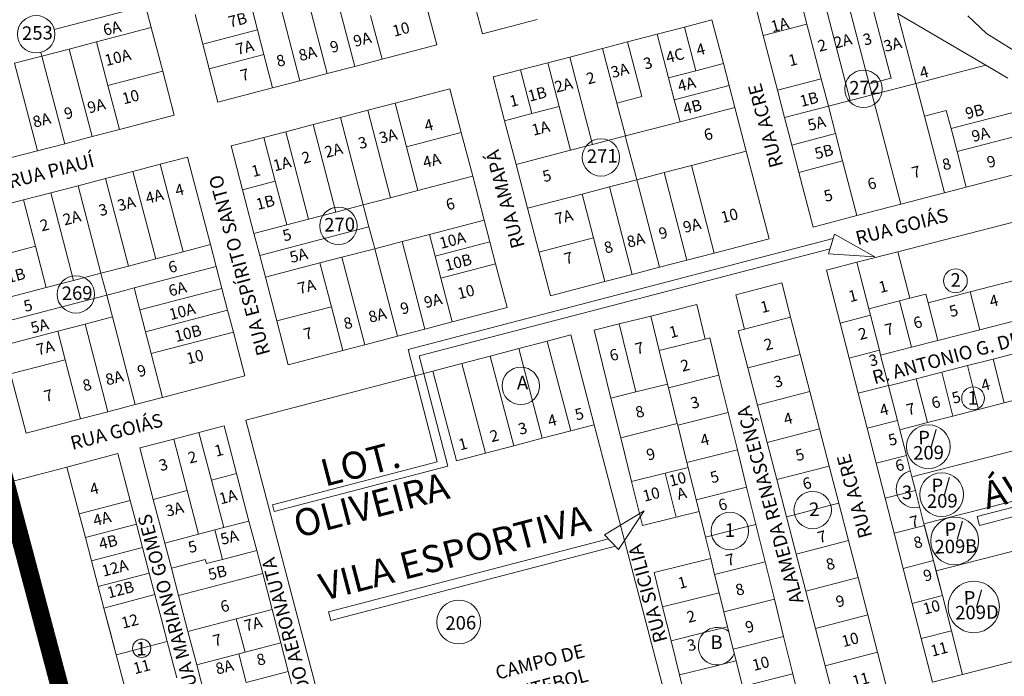
# Model space of a CAD drawing. Units: millimetres. Extents: x 741 to 33764, y 642 to 9255.
# Drawn here: x 23646 to 24081, y 3956 to 4246 of the extents above; entities that cross this region are included whole.
import ezdxf
from ezdxf.enums import TextEntityAlignment as Align
from ezdxf.lldxf.tags import DXFTag

# ---------------------------------------------------------------- set-up
doc = ezdxf.new("R2010")
doc.units = ezdxf.units.MM
doc.linetypes.add('CONTÍNUO', pattern=[0])
for name, color, linetype in [('00 - DEMARCAÇÃO DE QUADRAS', 3, 'Continuous'), ('00 - DIVISÃO DE LOTES', 251, 'Continuous'), ('00 - INDICADOR LOTEAMENTOS', 10, 'Continuous'), ('00 - INSTITUCIONAIS', 30, 'Continuous'), ('00 - NOMES LOTEAMENTOS', 2, 'Continuous'), ('00 - NÚMERO LOTES', 7, 'CONTÍNUO'), ('00 - PERÍMETROS BAIRROS E CIDADE', 30, 'Continuous'), ('00 - TEXTO RUAS', 7, 'Continuous')]:
    doc.layers.add(name, color=color, linetype=linetype)
doc.layers.add('00 - TEXTO QUADRAS', color=4, linetype='CONTÍNUO', lineweight=18)
doc.styles.get("Standard").update_dxf_attribs({"font": 'arial.ttf'})
tags = doc.linetypes.add('Tracejado', pattern=[25, 15, -10]).pattern_tags.tags
tags[6:7] = [DXFTag(74, 4), DXFTag(75, 0), DXFTag(340, '0'), DXFTag(46, 1.0), DXFTag(50, 0.0), DXFTag(44, 0.0), DXFTag(45, 0.0)]
tags[4:5] = [DXFTag(74, 4), DXFTag(75, 0), DXFTag(340, '0'), DXFTag(46, 1.0), DXFTag(50, 0.0), DXFTag(44, 0.0), DXFTag(45, 0.0)]

msp = doc.modelspace()

# ---------------------------------------------------------------- linework, layer by layer
at = {"layer": '00 - DEMARCAÇÃO DE QUADRAS', "lineweight": 5}
for p, q in [((23850.53, 4239.95), (23846.49, 4255.43)), ((23701.54, 4252.4), (23704.06, 4242.73)), ((23825.27, 4254.39), (23830.32, 4235.04)), ((23974.71, 4239.18), (23971.55, 4251.27)), ((23726.87, 4235.42), (23723.46, 4248.48)), ((23874.72, 4246.27), (23850.53, 4239.95)), ((23939.92, 4242.97), (23952.06, 4246.15)), ((23952.06, 4246.15), (23957.11, 4226.79)), ((24034.15, 4249.02), (24073.2, 4226.14)), ((24073.47, 4240.09), (24065.17, 4247.89)), ((23704.06, 4242.73), (23709.12, 4223.38)), ((23927.82, 4239.82), (23939.92, 4242.97)), ((23914.76, 4236.41), (23927.82, 4239.82)), ((23981.02, 4214.99), (23974.71, 4239.18)), ((24094.09, 4227.32), (24073.47, 4240.09)), ((23729.73, 4224.48), (23726.87, 4235.42)), ((23830.32, 4235.04), (23806.13, 4228.73)), ((23889.12, 4229.71), (23903.63, 4233.5)), ((23903.63, 4233.5), (23914.76, 4236.41)), ((23806.13, 4228.73), (23794.04, 4225.57)), ((23889.12, 4229.71), (23879.45, 4227.18)), ((23733.57, 4209.78), (23729.73, 4224.48)), ((23794.04, 4225.57), (23781.94, 4222.41)), ((23867.35, 4224.03), (23879.45, 4227.18)), ((23957.11, 4226.79), (23959.64, 4217.12)), ((24073.2, 4226.14), (24082.96, 4220.42)), ((23709.12, 4223.38), (23714.17, 4204.03)), ((23781.94, 4222.41), (23769.85, 4219.25)), ((23855.31, 4220.88), (23867.35, 4224.03)), ((23860.36, 4201.53), (23855.31, 4220.88)), ((23757.75, 4216.09), (23733.57, 4209.78)), ((23757.75, 4216.09), (23769.85, 4219.25)), ((23811.91, 4209.34), (23836.14, 4215.67)), ((23836.14, 4215.67), (23841.2, 4196.31)), ((23959.64, 4217.12), (23962.17, 4207.44)), ((23984.18, 4202.9), (23981.02, 4214.99)), ((23799.81, 4206.18), (23811.91, 4209.34)), ((23962.17, 4207.44), (23967.22, 4188.09)), ((23714.17, 4204.03), (23689.98, 4197.71)), ((23775.62, 4199.86), (23787.72, 4203.02)), ((23787.72, 4203.02), (23799.81, 4206.18)), ((23987.34, 4190.8), (23984.18, 4202.9)), ((23763.53, 4196.7), (23775.62, 4199.86)), ((23865.41, 4182.18), (23860.36, 4201.53)), ((23677.89, 4194.55), (23665.79, 4191.39)), ((23689.98, 4197.71), (23677.89, 4194.55)), ((23739.39, 4190.4), (23753.85, 4194.18)), ((23763.53, 4196.7), (23753.85, 4194.18)), ((23841.2, 4196.31), (23846.25, 4176.96)), ((23665.79, 4191.39), (23653.7, 4188.24)), ((23744.44, 4171.05), (23739.39, 4190.4)), ((23990.5, 4178.71), (23987.34, 4190.8)), ((23641.6, 4185.08), (23653.7, 4188.24)), ((23708.01, 4182.3), (23720.15, 4185.47)), ((23720.15, 4185.47), (23730.26, 4146.77)), ((23967.22, 4188.09), (23977.33, 4149.39)), ((23695.92, 4179.14), (23708.01, 4182.3)), ((23870.47, 4162.83), (23865.41, 4182.18)), ((23683.82, 4175.98), (23695.92, 4179.14)), ((23846.25, 4176.96), (23851.3, 4157.61)), ((23996.82, 4154.52), (23990.5, 4178.71)), ((24093.57, 4179.78), (24064.54, 4172.2)), ((23659.63, 4169.66), (23671.73, 4172.82)), ((23671.73, 4172.82), (23683.82, 4175.98)), ((24064.54, 4172.2), (24054.87, 4169.68)), ((23659.63, 4169.66), (23647.54, 4166.5)), ((23749.5, 4151.7), (23744.44, 4171.05)), ((24054.87, 4169.68), (24035.52, 4164.62)), ((23623.4, 4160.2), (23647.54, 4166.5)), ((24016.17, 4159.57), (24035.52, 4164.62)), ((23880.57, 4124.12), (23870.47, 4162.83)), ((24016.17, 4159.57), (23996.82, 4154.52)), ((24034.31, 4143.62), (24102.49, 4161.13)), ((23851.3, 4157.61), (23853.83, 4147.94)), ((23752.02, 4142.02), (23749.5, 4151.7)), ((23732.79, 4137.09), (23730.26, 4146.77)), ((23853.83, 4147.94), (23856.36, 4138.26)), ((23977.33, 4149.39), (23953.09, 4143.06)), ((23754.55, 4132.35), (23752.02, 4142.02)), ((23953.09, 4143.06), (23941, 4139.9)), ((24016.1, 4138.94), (24034.31, 4143.62)), ((23732.79, 4137.09), (23735.31, 4127.41)), ((23856.36, 4138.26), (23861.41, 4118.91)), ((23941, 4139.9), (23928.9, 4136.74)), ((24002.74, 4135.5), (24016.1, 4138.94)), ((24016.1, 4138.94), (24016.1, 4138.94)), ((24016.1, 4138.94), (24021.38, 4118.41)), ((23904.71, 4130.43), (23916.81, 4133.59)), ((23928.9, 4136.74), (23916.81, 4133.59)), ((24008.75, 4112.11), (24002.74, 4135.5)), ((23759.6, 4113), (23754.55, 4132.35)), ((23904.71, 4130.43), (23880.57, 4124.12)), ((23962.56, 4124.58), (23982.89, 4129.86)), ((23982.89, 4129.86), (23986.83, 4114.71)), ((23735.31, 4127.41), (23737.84, 4117.74)), ((23966.5, 4109.43), (23962.56, 4124.58)), ((23924.95, 4115.17), (23945.34, 4120.22)), ((23945.34, 4120.22), (23949.1, 4105.03)), ((23737.84, 4117.74), (23740.37, 4108.06)), ((23861.41, 4118.91), (23837.17, 4112.58)), ((24022.11, 4115.54), (24021.38, 4118.41)), ((24026.09, 4100.05), (24022.11, 4115.54)), ((24022.11, 4115.54), (24022.11, 4115.54)), ((23764.66, 4093.64), (23759.6, 4113)), ((23837.17, 4112.58), (23825.08, 4109.42)), ((23899.91, 4108.97), (23910.96, 4111.7)), ((23910.96, 4111.7), (23924.95, 4115.17)), ((23928.72, 4099.98), (23924.95, 4115.17)), ((23986.83, 4114.71), (23991.1, 4098.26)), ((24012.73, 4096.61), (24008.75, 4112.11)), ((24089.93, 4114.13), (24070.56, 4109.15)), ((23740.37, 4108.06), (23745.42, 4088.71)), ((23825.08, 4109.42), (23812.98, 4106.26)), ((23889.58, 4106.81), (23879.18, 4104.08)), ((23899.97, 4067.15), (23889.58, 4106.81)), ((23907.36, 4078.88), (23899.91, 4108.97)), ((23963.65, 4108.69), (23966.5, 4109.43)), ((23967.93, 4092.24), (23963.65, 4108.69)), ((24070.56, 4109.15), (24051.96, 4104.37)), ((23788.79, 4099.95), (23798.49, 4102.48)), ((23812.98, 4106.26), (23798.49, 4102.48)), ((23866.61, 4100.79), (23879.18, 4104.08)), ((23949.1, 4105.03), (23951.04, 4105.51)), ((23951.04, 4105.51), (23955.13, 4089)), ((24051.96, 4104.37), (24040.31, 4101.38)), ((23788.79, 4099.95), (23764.66, 4093.64)), ((23854.03, 4097.5), (23866.61, 4100.79)), ((23932.41, 4085.08), (23928.72, 4099.98)), ((23991.1, 4098.26), (23995.37, 4081.8)), ((24026.65, 4097.87), (24026.09, 4100.05)), ((24040.31, 4101.38), (24026.65, 4097.87)), ((24026.65, 4097.87), (24030.08, 4084.55)), ((24076.36, 4096.19), (24087.69, 4099.1)), ((23828.64, 4090.84), (23841.45, 4094.2)), ((23841.45, 4094.2), (23854.03, 4097.5)), ((24016.71, 4081.12), (24012.73, 4096.61)), ((24065.03, 4093.28), (24076.36, 4096.19)), ((23648.67, 4063.45), (23641.84, 4089.57)), ((23745.93, 4069.18), (23828.64, 4090.84)), ((23839.03, 4051.18), (23828.64, 4090.84)), ((23972.2, 4075.78), (23967.93, 4092.24)), ((24042.37, 4087.45), (24053.7, 4090.37)), ((24053.7, 4090.37), (24065.03, 4093.28)), ((23745.42, 4088.71), (23709.09, 4079.22)), ((23932.41, 4085.08), (23932.8, 4083.47)), ((23955.13, 4089), (23959.22, 4072.5)), ((24030.14, 4084.31), (24042.37, 4087.45)), ((23932.8, 4083.47), (23936.73, 4067.61)), ((23995.37, 4081.8), (23999.65, 4065.35)), ((24020.69, 4065.62), (24016.71, 4081.12)), ((24030.08, 4084.55), (24030.14, 4084.31)), ((24030.14, 4084.31), (24034.06, 4069.05)), ((23696.99, 4076.07), (23684.9, 4072.91)), ((23696.99, 4076.07), (23709.09, 4079.22)), ((23911.69, 4061.41), (23907.36, 4078.88)), ((24069.98, 4073.9), (24081.31, 4076.81)), ((24081.31, 4076.81), (24092.64, 4079.72)), ((23672.8, 4069.75), (23684.9, 4072.91)), ((23959.22, 4072.5), (23963.3, 4056)), ((23976.47, 4059.33), (23972.2, 4075.78)), ((24069.98, 4073.9), (24058.65, 4070.99)), ((23672.8, 4069.75), (23648.67, 4063.45)), ((23796.61, 3875.7), (23745.93, 4069.18)), ((23936.73, 4067.61), (23936.89, 4066.97)), ((24034.06, 4069.05), (24035.11, 4064.94)), ((24035.11, 4064.94), (24047.31, 4068.08)), ((24047.31, 4068.08), (24058.65, 4070.99)), ((23725.13, 4063.73), (23714.01, 4060.81)), ((23725.13, 4063.73), (23736.25, 4066.64)), ((23736.25, 4066.64), (23741.77, 4045.6)), ((23877, 4061.13), (23889.57, 4064.42)), ((23889.57, 4064.42), (23899.97, 4067.15)), ((23899.97, 4067.15), (23940.26, 3913.34)), ((23936.89, 4066.97), (23940.98, 4050.47)), ((23999.65, 4065.35), (24003.92, 4048.89)), ((24024.67, 4050.12), (24020.69, 4065.62)), ((24038.04, 4053.56), (24035.11, 4064.94)), ((24040.46, 4044.12), (24126.78, 4066.29)), ((23699.01, 4056.89), (23714.01, 4060.81)), ((23864.42, 4057.83), (23877, 4061.13)), ((23916.5, 4041.99), (23911.69, 4061.41)), ((23980.75, 4042.88), (23976.47, 4059.33)), ((23666.79, 4048.44), (23689.34, 4054.35)), ((23689.34, 4054.35), (23694.77, 4033.6)), ((23704.97, 4034.15), (23699.01, 4056.89)), ((23839.03, 4051.18), (23851.84, 4054.54)), ((23851.84, 4054.54), (23864.42, 4057.83)), ((23963.3, 4056), (23967.39, 4039.5)), ((23940.98, 4050.47), (23941.54, 4048.2)), ((24028.65, 4034.63), (24024.67, 4050.12)), ((24038.04, 4053.56), (24040.46, 4044.12)), ((23643, 4042.21), (23666.79, 4048.44)), ((23672.22, 4027.69), (23666.79, 4048.44)), ((23741.77, 4045.6), (23747.28, 4024.56)), ((23941.54, 4048.2), (23945.07, 4033.97)), ((24003.92, 4048.89), (24008.19, 4032.44)), ((23643, 4042.21), (23696.22, 3839.07)), ((23703.82, 3810.05), (23643, 4042.21)), ((23921.31, 4022.58), (23916.5, 4041.99)), ((23985.02, 4026.42), (23980.75, 4042.88)), ((24042.02, 4038.07), (24040.46, 4044.12)), ((24132.14, 4045.47), (24045.81, 4023.29)), ((23967.39, 4039.5), (23971.48, 4023)), ((24045.81, 4023.29), (24042.02, 4038.07)), ((23694.77, 4033.6), (23697.5, 4023.2)), ((23710.03, 4014.81), (23704.97, 4034.15)), ((23946.35, 4028.78), (23945.07, 4033.97)), ((24032.63, 4019.13), (24028.65, 4034.63)), ((23946.35, 4028.78), (23936.16, 4026.26)), ((23949.15, 4017.47), (23946.35, 4028.78)), ((24008.19, 4032.44), (24012.47, 4015.99)), ((23672.22, 4027.69), (23674.95, 4017.3)), ((23747.28, 4024.56), (23750.69, 4011.55)), ((23936.16, 4026.26), (23921.31, 4022.58)), ((23989.29, 4009.97), (23985.02, 4026.42)), ((24137.51, 4024.65), (24051.16, 4002.47)), ((23697.5, 4023.2), (23700.22, 4012.8)), ((23971.48, 4023), (23975.57, 4006.5)), ((24051.16, 4002.47), (24045.81, 4023.29)), ((24045.81, 4023.29), (24046, 4022.56)), ((24046, 4022.56), (24046.35, 4021.2)), ((24046.35, 4021.2), (24047.18, 4017.97)), ((23677.67, 4006.9), (23674.95, 4017.3)), ((23951.51, 4007.96), (23949.15, 4017.47)), ((24012.47, 4015.99), (24016.74, 3999.53)), ((24036.62, 4003.63), (24032.63, 4019.13)), ((24047.18, 4017.97), (24049.98, 4007.07)), ((23700.22, 4012.8), (23703.17, 4001.55)), ((23712.95, 4003.68), (23710.03, 4014.81)), ((23750.69, 4011.55), (23753.35, 4001.39)), ((23677.67, 4006.9), (23680.62, 3995.65)), ((23926.47, 4001.75), (23951.51, 4007.96)), ((23951.51, 4007.96), (23953.24, 4000.97)), ((23975.57, 4006.5), (23979.65, 3990)), ((23993.57, 3993.51), (23989.29, 4009.97)), ((24049.98, 4007.07), (24051.39, 4001.58)), ((23716.1, 3991.64), (23712.95, 4003.68)), ((24040.6, 3988.14), (24036.62, 4003.63)), ((24053.96, 3991.57), (24051.16, 4002.47)), ((23703.17, 4001.55), (23705.67, 3992.01)), ((23753.35, 4001.39), (23757.52, 3985.48)), ((23930.2, 3986.67), (23926.47, 4001.75)), ((23955.25, 3992.87), (23953.24, 4000.97)), ((24016.74, 3999.53), (24021.01, 3983.08)), ((24051.39, 4001.58), (24053.96, 3991.57)), ((23680.62, 3995.65), (23683.12, 3986.1)), ((23997.84, 3977.06), (23993.57, 3993.51)), ((23705.67, 3992.01), (23708.39, 3981.63)), ((23720.27, 3975.72), (23716.1, 3991.64)), ((23955.25, 3992.87), (23957.33, 3984.47)), ((23979.65, 3990), (23983.74, 3973.5)), ((24057.94, 3976.07), (24053.96, 3991.57)), ((23683.12, 3986.1), (23688.56, 3965.35)), ((23685.84, 3975.72), (23683.12, 3986.1)), ((23757.52, 3985.48), (23761.39, 3970.68)), ((23933.94, 3971.59), (23930.2, 3986.67)), ((24044.58, 3972.64), (24040.6, 3988.14)), ((23708.39, 3981.63), (23711.11, 3971.26)), ((23958.98, 3977.79), (23957.33, 3984.47)), ((24021.01, 3983.08), (24025.29, 3966.62)), ((23958.98, 3977.79), (23961.42, 3967.97)), ((24002.11, 3960.61), (23997.84, 3977.06)), ((24062.92, 3956.7), (24057.94, 3976.07)), ((24149.31, 3978.9), (24062.92, 3956.7)), ((23688.56, 3965.35), (23685.84, 3975.72)), ((23724.15, 3960.92), (23720.27, 3975.72)), ((23937.68, 3956.5), (23933.94, 3971.59)), ((23983.74, 3973.5), (23987.83, 3956.99)), ((24049.55, 3953.27), (24044.58, 3972.64)), ((23711.11, 3971.26), (23715.31, 3955.2)), ((23761.39, 3970.68), (23764.69, 3958.1)), ((23962.72, 3962.7), (23961.42, 3967.97)), ((23692.76, 3949.29), (23688.56, 3965.35)), ((24025.29, 3966.62), (24030.19, 3947.75)), ((23727.44, 3948.35), (23724.15, 3960.92)), ((23962.72, 3962.7), (23965.5, 3951.46)), ((24007.02, 3941.73), (24002.11, 3960.61)), ((23764.69, 3958.1), (23771.28, 3932.95)), ((23941.41, 3941.42), (23937.68, 3956.5)), ((23987.83, 3956.99), (23992.52, 3938.07)), ((24062.92, 3956.7), (24049.55, 3953.27))]:
    msp.add_line(p, q, dxfattribs=at)
at = {"layer": '00 - DIVISÃO DE LOTES', "lineweight": 5}
for p, q in [((23783.93, 4264.27), (23794.04, 4225.57)), ((23771.84, 4261.11), (23781.94, 4222.41)), ((24010.25, 4261.38), (24021.63, 4217.81)), ((23747.65, 4254.8), (23751.06, 4241.73)), ((23769.85, 4219.25), (23759.74, 4257.95)), ((23990.9, 4256.33), (23994.06, 4244.23)), ((24013.21, 4210.48), (24000.58, 4258.85)), ((24030.47, 4223.54), (24021.95, 4256.17)), ((23661.17, 4241.86), (23701.54, 4252.4)), ((23801.08, 4248.08), (23806.13, 4228.73)), ((24034.15, 4249.02), (24042.24, 4218.06)), ((23704.06, 4242.73), (23679.87, 4236.41)), ((23751.06, 4241.73), (23726.87, 4235.42)), ((23751.06, 4241.73), (23753.91, 4230.8)), ((23944.97, 4223.62), (23939.92, 4242.97)), ((23994.06, 4244.23), (23974.71, 4239.18)), ((23994.06, 4244.23), (24000.38, 4220.04)), ((23927.82, 4239.82), (23932.88, 4220.47)), ((23655.69, 4230.1), (23667.78, 4233.25)), ((23667.78, 4233.25), (23679.87, 4236.41)), ((23667.78, 4233.25), (23677.89, 4194.55)), ((23679.87, 4236.41), (23684.93, 4217.06)), ((23903.63, 4233.5), (23909.95, 4209.31)), ((23921.08, 4212.22), (23914.76, 4236.41)), ((23643.59, 4226.94), (23655.69, 4230.1)), ((23655.69, 4230.1), (23655.25, 4231.76)), ((23665.79, 4191.39), (23655.69, 4230.1)), ((23753.91, 4230.8), (23729.73, 4224.48)), ((23753.91, 4230.8), (23757.75, 4216.09)), ((23899.23, 4191.01), (23889.12, 4229.71)), ((23653.7, 4188.24), (23643.59, 4226.94)), ((23879.45, 4227.18), (23884.5, 4207.83)), ((23957.11, 4226.79), (23944.97, 4223.62)), ((24042.24, 4218.06), (24073.2, 4226.14)), ((23684.93, 4217.06), (23709.12, 4223.38)), ((23867.35, 4224.03), (23872.4, 4204.67)), ((23944.97, 4223.62), (23932.88, 4220.47)), ((23935.4, 4210.79), (23932.88, 4220.47)), ((24000.38, 4220.04), (23981.02, 4214.99)), ((24000.38, 4220.04), (24003.53, 4207.95)), ((24024.9, 4218.67), (24031.3, 4220.34)), ((24031.3, 4220.34), (24030.47, 4223.54)), ((23684.93, 4217.06), (23689.98, 4197.71)), ((23959.64, 4217.12), (23935.4, 4210.79)), ((24021.63, 4217.81), (24024.9, 4218.67)), ((24021.63, 4217.81), (24022.88, 4213)), ((24024.55, 4213.44), (24040.57, 4217.62)), ((24040.57, 4217.62), (24042.24, 4218.06)), ((24046.03, 4203.54), (24042.24, 4218.06)), ((23921.08, 4212.22), (23909.95, 4209.31)), ((24022.88, 4213), (24013.21, 4210.48)), ((24022.88, 4213), (24024.55, 4213.44)), ((24035.52, 4164.62), (24022.88, 4213)), ((23811.91, 4209.34), (23816.96, 4189.99)), ((23872.4, 4204.67), (23884.5, 4207.83)), ((23884.5, 4207.83), (23889.55, 4188.48)), ((23909.95, 4209.31), (23913.74, 4194.8)), ((23935.4, 4210.79), (23937.93, 4201.11)), ((23962.17, 4207.44), (23937.93, 4201.11)), ((23984.18, 4202.9), (24003.53, 4207.95)), ((24003.53, 4207.95), (24013.21, 4210.48)), ((24003.53, 4207.95), (24006.69, 4195.85)), ((23787.72, 4203.02), (23797.82, 4164.32)), ((23799.81, 4206.18), (23809.92, 4167.48)), ((23872.4, 4204.67), (23860.36, 4201.53)), ((24055.7, 4206.07), (24046.03, 4203.54)), ((24054.87, 4169.68), (24046.03, 4203.54)), ((24055.7, 4206.07), (24057.8, 4198.04)), ((24057.8, 4198.04), (24086.82, 4205.62)), ((23775.62, 4199.86), (23785.73, 4161.16)), ((23913.74, 4194.8), (23937.93, 4201.11)), ((24060.45, 4187.88), (24057.8, 4198.04)), ((23753.85, 4194.18), (23758.91, 4174.83)), ((23773.63, 4158), (23763.53, 4196.7)), ((23841.2, 4196.31), (23816.96, 4189.99)), ((23899.23, 4191.01), (23913.74, 4194.8)), ((23914.18, 4193.13), (23913.74, 4194.8)), ((24006.69, 4195.85), (23987.34, 4190.8)), ((24006.69, 4195.85), (24009.85, 4183.76)), ((24060.45, 4187.88), (24089.48, 4195.46)), ((23822.01, 4170.63), (23816.96, 4189.99)), ((23889.55, 4188.48), (23899.23, 4191.01)), ((23918.36, 4177.12), (23914.18, 4193.13)), ((23889.55, 4188.48), (23865.41, 4182.18)), ((23967.22, 4188.09), (23942.98, 4181.76)), ((24064.54, 4172.2), (24060.45, 4187.88)), ((23718.12, 4143.59), (23708.01, 4182.3)), ((23942.98, 4181.76), (23930.89, 4178.61)), ((23942.98, 4181.76), (23953.09, 4143.06)), ((24009.85, 4183.76), (23990.5, 4178.71)), ((24009.85, 4183.76), (24016.17, 4159.57)), ((23695.92, 4179.14), (23706.02, 4140.44)), ((23846.25, 4176.96), (23822.01, 4170.63)), ((23918.79, 4175.45), (23918.36, 4177.12)), ((23930.89, 4178.61), (23918.79, 4175.45)), ((23930.89, 4178.61), (23941, 4139.9)), ((23671.73, 4172.82), (23681.83, 4134.12)), ((23683.82, 4175.98), (23693.93, 4137.28)), ((23744.44, 4171.05), (23758.91, 4174.83)), ((23758.91, 4174.83), (23763.96, 4155.47)), ((23906.7, 4172.29), (23894.61, 4169.13)), ((23906.7, 4172.29), (23918.79, 4175.45)), ((23916.81, 4133.59), (23906.7, 4172.29)), ((23928.9, 4136.74), (23918.79, 4175.45)), ((23669.74, 4130.96), (23659.63, 4169.66)), ((23809.92, 4167.48), (23822.01, 4170.63)), ((23870.47, 4162.83), (23894.61, 4169.13)), ((23894.61, 4169.13), (23899.66, 4149.78)), ((23647.54, 4166.5), (23652.88, 4146.03)), ((23785.73, 4161.16), (23797.82, 4164.32)), ((23797.82, 4164.32), (23809.92, 4167.48)), ((23798.26, 4162.65), (23797.82, 4164.32)), ((23785.73, 4161.16), (23773.63, 4158)), ((23798.26, 4162.65), (23800.35, 4154.64)), ((23763.96, 4155.47), (23749.5, 4151.7)), ((23763.96, 4155.47), (23773.63, 4158)), ((23800.35, 4154.64), (23792.39, 4152.56)), ((23792.39, 4152.56), (23800.35, 4154.64)), ((23802.44, 4146.64), (23800.35, 4154.64)), ((23800.35, 4154.64), (23802.44, 4146.64)), ((23851.3, 4157.61), (23827.07, 4151.28)), ((23792.39, 4152.56), (23752.02, 4142.02)), ((23814.97, 4148.12), (23827.07, 4151.28)), ((23827.07, 4151.28), (23829.59, 4141.61)), ((23652.88, 4146.03), (23628.75, 4139.73)), ((23652.88, 4146.03), (23657.64, 4127.8)), ((23730.26, 4146.77), (23718.12, 4143.59)), ((23802.44, 4146.64), (23802.88, 4144.97)), ((23802.88, 4144.97), (23814.97, 4148.12)), ((23814.97, 4148.12), (23825.08, 4109.42)), ((23853.83, 4147.94), (23829.59, 4141.61)), ((23899.66, 4149.78), (23875.52, 4143.48)), ((23899.66, 4149.78), (23904.71, 4130.43)), ((23718.12, 4143.59), (23706.02, 4140.44)), ((23788.38, 4141.18), (23802.88, 4144.97)), ((23802.88, 4144.97), (23812.98, 4106.26)), ((23832.12, 4131.93), (23829.59, 4141.61)), ((24039.58, 4123.08), (24034.31, 4143.62)), ((23693.93, 4137.28), (23681.83, 4134.12)), ((23706.02, 4140.44), (23693.93, 4137.28)), ((23696.45, 4127.6), (23732.79, 4137.09)), ((23778.69, 4138.65), (23754.55, 4132.35)), ((23788.38, 4141.18), (23778.69, 4138.65)), ((23778.69, 4138.65), (23783.74, 4119.3)), ((23798.49, 4102.48), (23788.38, 4141.18)), ((23856.36, 4138.26), (23832.12, 4131.93)), ((23669.74, 4130.96), (23681.83, 4134.12)), ((23681.83, 4134.12), (23682.27, 4132.45)), ((23657.64, 4127.8), (23669.74, 4130.96)), ((23682.27, 4132.45), (23684.36, 4124.44)), ((23837.17, 4112.58), (23832.12, 4131.93)), ((24066.29, 4125.86), (24085.66, 4130.84)), ((23633.51, 4121.5), (23657.64, 4127.8)), ((23676.4, 4122.37), (23684.36, 4124.44)), ((23692.42, 4126.55), (23684.36, 4124.44)), ((23684.36, 4124.44), (23686.45, 4116.44)), ((23696.45, 4127.6), (23692.42, 4126.55)), ((23698.98, 4117.93), (23696.45, 4127.6)), ((23698.98, 4117.93), (23735.31, 4127.41)), ((24039.58, 4123.08), (24046.71, 4124.91)), ((24047.69, 4121.09), (24046.71, 4124.91)), ((24066.29, 4125.86), (24047.69, 4121.09)), ((24066.29, 4125.86), (24070.56, 4109.15)), ((23636.03, 4111.82), (23676.4, 4122.37)), ((24035.03, 4121.91), (24021.38, 4118.41)), ((24039.58, 4123.08), (24035.03, 4121.91)), ((24040.31, 4101.38), (24035.03, 4121.91)), ((24047.69, 4121.09), (24051.96, 4104.37)), ((23686.45, 4116.44), (23686.89, 4114.77)), ((23701.51, 4108.25), (23698.98, 4117.93)), ((23701.51, 4108.25), (23737.84, 4117.74)), ((23759.6, 4113), (23783.74, 4119.3)), ((23783.74, 4119.3), (23788.79, 4099.95)), ((24008.75, 4112.11), (24022.11, 4115.54)), ((23674.79, 4111.61), (23662.7, 4108.45)), ((23674.79, 4111.61), (23686.89, 4114.77)), ((23684.9, 4072.91), (23674.79, 4111.61)), ((23686.89, 4114.77), (23696.99, 4076.07)), ((23918.41, 4081.61), (23910.96, 4111.7)), ((23986.83, 4114.71), (23966.5, 4109.43)), ((23662.7, 4108.45), (23638.56, 4102.15)), ((23662.7, 4108.45), (23665.98, 4095.87)), ((23704.03, 4098.58), (23701.51, 4108.25)), ((23740.37, 4108.06), (23704.03, 4098.58)), ((23879.18, 4104.08), (23881.85, 4093.89)), ((23949.1, 4105.03), (23928.72, 4099.98)), ((23709.09, 4079.22), (23704.03, 4098.58)), ((23877, 4061.13), (23866.61, 4100.79)), ((23967.93, 4092.24), (23991.1, 4098.26)), ((24026.09, 4100.05), (24012.73, 4096.61)), ((23665.98, 4095.87), (23641.84, 4089.57)), ((23665.98, 4095.87), (23672.8, 4069.75)), ((23851.84, 4054.54), (23841.45, 4094.2)), ((23854.03, 4097.5), (23864.42, 4057.83)), ((23881.85, 4093.89), (23886.04, 4077.9)), ((24081.31, 4076.81), (24076.36, 4096.19)), ((24053.7, 4090.37), (24058.65, 4070.99)), ((24069.98, 4073.9), (24065.03, 4093.28)), ((23932.41, 4085.08), (23918.41, 4081.61)), ((23932.8, 4083.47), (23955.13, 4089)), ((24042.37, 4087.45), (24047.31, 4068.08)), ((23918.41, 4081.61), (23907.36, 4078.88)), ((23995.37, 4081.8), (23972.2, 4075.78)), ((24030.08, 4084.55), (24016.71, 4081.12)), ((23886.04, 4077.9), (23889.57, 4064.42)), ((23959.22, 4072.5), (23936.89, 4066.97)), ((23936.73, 4067.61), (23911.69, 4061.41)), ((24034.06, 4069.05), (24020.69, 4065.62)), ((23730.64, 4042.69), (23725.13, 4063.73)), ((23976.47, 4059.33), (23999.65, 4065.35)), ((23714.01, 4060.81), (23719.96, 4038.08)), ((23940.98, 4050.47), (23963.3, 4056)), ((24024.67, 4050.12), (24038.04, 4053.56)), ((23730.64, 4042.69), (23741.77, 4045.6)), ((23916.5, 4041.99), (23931.35, 4045.67)), ((23931.35, 4045.67), (23941.54, 4048.2)), ((23936.16, 4026.26), (23931.35, 4045.67)), ((23980.75, 4042.88), (24003.92, 4048.89)), ((23736.15, 4021.65), (23730.64, 4042.69)), ((23704.97, 4034.15), (23719.96, 4038.08)), ((23719.96, 4038.08), (23725.03, 4018.73)), ((23967.39, 4039.5), (23945.07, 4033.97)), ((24034, 4036), (24042.02, 4038.07)), ((23672.22, 4027.69), (23694.77, 4033.6)), ((24034, 4036), (24028.65, 4034.63)), ((23988.6, 4027.35), (24004.62, 4031.51)), ((24004.62, 4031.51), (24008.19, 4032.44)), ((23736.15, 4021.65), (23747.28, 4024.56)), ((23985.02, 4026.42), (23988.6, 4027.35)), ((23674.95, 4017.3), (23697.5, 4023.2)), ((23725.03, 4018.73), (23732.17, 4020.6)), ((23732.17, 4020.6), (23736.15, 4021.65)), ((23732.17, 4020.6), (23735.58, 4007.59)), ((23968.35, 4022.22), (23949.15, 4017.47)), ((23968.35, 4022.22), (23971.48, 4023)), ((24032.63, 4019.13), (24046, 4022.56)), ((23710.03, 4014.81), (23725.03, 4018.73)), ((24012.47, 4015.99), (23989.29, 4009.97)), ((23677.67, 4006.9), (23700.22, 4012.8)), ((23750.69, 4011.55), (23735.58, 4007.59)), ((23727.94, 4007.61), (23712.95, 4003.68)), ((23728.44, 4005.72), (23727.94, 4007.61)), ((23735.58, 4007.59), (23728.44, 4005.72)), ((23975.57, 4006.5), (23953.24, 4000.97)), ((24049.98, 4007.07), (24036.62, 4003.63)), ((23680.62, 3995.65), (23703.17, 4001.55)), ((23753.35, 4001.39), (23716.1, 3991.64)), ((24016.74, 3999.53), (23993.57, 3993.51)), ((23683.12, 3986.1), (23705.67, 3992.01)), ((23930.2, 3986.67), (23955.25, 3992.87)), ((23957.33, 3984.47), (23979.65, 3990)), ((24040.6, 3988.14), (24053.96, 3991.57)), ((23741.69, 3981.33), (23757.52, 3985.48)), ((23720.27, 3975.72), (23741.69, 3981.33)), ((23745.56, 3966.53), (23741.69, 3981.33)), ((24021.01, 3983.08), (23997.84, 3977.06)), ((23949.82, 3975.52), (23955.18, 3976.85)), ((23955.18, 3976.85), (23958.98, 3977.79)), ((24057.94, 3976.07), (24044.58, 3972.64)), ((23933.94, 3971.59), (23949.82, 3975.52)), ((23961.42, 3967.97), (23983.74, 3973.5)), ((23688.56, 3965.35), (23695.92, 3967.28)), ((23695.92, 3967.28), (23703.74, 3969.33)), ((23711.11, 3971.26), (23703.74, 3969.33)), ((23745.56, 3966.53), (23761.39, 3970.68)), ((23724.15, 3960.92), (23742.77, 3965.8)), ((23745.56, 3966.53), (23742.77, 3965.8)), ((23742.77, 3965.8), (23746.07, 3953.23)), ((24002.11, 3960.61), (24025.29, 3966.62)), ((23937.68, 3956.5), (23953.4, 3960.4)), ((23959.08, 3961.8), (23953.4, 3960.4)), ((23962.72, 3962.7), (23959.08, 3961.8)), ((23746.07, 3953.23), (23764.69, 3958.1)), ((23965.5, 3951.46), (23987.83, 3956.99))]:
    msp.add_line(p, q, dxfattribs=at)
at = {"layer": '00 - INDICADOR LOTEAMENTOS', "lineweight": 5}
for points in [[(24024.09, 4141.35), (24003.63, 4142.7), (24006.18, 4151.33)], [(23904.53, 4018.51), (23922.14, 4029), (23910.73, 4011.98)]]:
    msp.add_lwpolyline(points, close=True, dxfattribs=at)
for points in [[(24004.3, 4144.96), (23822.5, 4097.54), (23835.21, 4048.8), (23758.48, 4028.79), (23757.72, 4031.74), (23830.57, 4050.74), (23817.62, 4100.4), (24005.63, 4149.44)], [(24131.32, 4100.5), (24119.55, 4076.19), (24128.49, 4041.92), (24069.38, 4026.5), (24070.39, 4022.63), (24133.46, 4039.08), (24124.04, 4075.19), (24135.17, 4098.17)], [(23906.25, 4016.69), (23782.41, 3984.39), (23783.42, 3980.52), (23909.4, 4013.38)]]:
    msp.add_lwpolyline(points, dxfattribs=at)
at = {"layer": '00 - PERÍMETROS BAIRROS E CIDADE', "color": 30, "linetype": 'Tracejado', "lineweight": 5, "const_width": 8}
msp.add_lwpolyline([(23480.55, 4641.08), (23748.91, 3629.62)], dxfattribs=at)
at = {"layer": '00 - TEXTO QUADRAS', "lineweight": 5}
for centre, radius in [((23653.16, 4239.77), 8.28), ((24019.07, 4215.61), 8.28), ((23902.95, 4185.33), 8.28), ((23786.84, 4155.04), 8.28), ((23670.72, 4124.76), 8.28), ((24059.73, 4130.76), 5.25), ((23867.51, 4084.31), 8.28), ((24067.56, 4078.83), 5.05), ((24047.74, 4057.43), 9.68), ((24053.61, 4036.26), 9.68), ((23996.61, 4029.43), 8.28), ((23959.97, 4020.15), 8.28), ((24059.38, 4015.76), 10.58), ((24067.85, 3986.56), 11.38), ((23840.07, 3979.89), 9.68), ((23699.83, 3968.3), 4.04)]:
    msp.add_circle(centre, radius, dxfattribs=at)
for centre, start, end in [((24041.83, 4038.69), 104.6179, 284.6179), ((23954.3, 3969.23), 50.8181, 337.0051)]:
    msp.add_arc(centre, 8.28, start, end, dxfattribs=at)

# ---------------------------------------------------------------- texts
at = {"layer": '00 - INSTITUCIONAIS', "lineweight": 5}
for s, p in [('CAMPO DE ', (23877.61, 3959.68)), ('FUTEBOL', (23880.34, 3949.24))]:
    msp.add_text(s, height=6, rotation=14.6179, dxfattribs=at).set_placement(p, align=Align.CENTER)
at = {"layer": '00 - NOMES LOTEAMENTOS', "lineweight": 5}
for s, p in [('LOT.', (23798.02, 4044.15)), ('ÁVILA I', (24098.56, 4036.22)), ('OLIVEIRA', (23802.79, 4025.86)), ('VILA ESPORTIVA', (23839.78, 4004.73))]:
    msp.add_text(s, height=12, rotation=14.6179, dxfattribs=at).set_placement(p, align=Align.CENTER)
at = {"layer": '00 - NÚMERO LOTES', "lineweight": 5}
for s, p in [('7B', (23742.88, 4243.7)), ('1A', (23982.67, 4241.61)), ('6A', (23687.33, 4240.05)), ('10', (23815.15, 4239.61)), ('9A', (23798.03, 4235.14)), ('2', (24001.42, 4232.46)), ('2A', (24010.58, 4234.42)), ('3', (24021.42, 4235.21)), ('3A', (24032.58, 4232.9)), ('10A', (23689.85, 4227.13)), ('7A', (23746.05, 4231.55)), ('8A', (23773.83, 4228.83)), ('9', (23785.7, 4231.93)), ('4C', (23936.34, 4227.95)), ('4', (23947.67, 4230.7)), ('8', (23761.97, 4225.74)), ('3', (23924.33, 4224.61)), ('1', (23988.43, 4226.04)), ('7', (23746.06, 4219.44)), ('3A', (23911.94, 4221.38)), ('4', (24046.47, 4220.58)), ('2A', (23887.05, 4214.89)), ('2', (23899.07, 4218.02)), ('4A', (23941.46, 4215.3)), ('1B', (23875.4, 4210.96)), ('9A', (23680.43, 4205.75)), ('10', (23695.55, 4209.69)), ('1', (23865.04, 4208.02)), ('1B', (23995.64, 4208.65)), ('9', (23668.11, 4202.54)), ('4B', (23944.05, 4205.3)), ('9B', (24068.82, 4203.24)), ('8A', (23656.24, 4199.44)), ('5A', (23998.93, 4198)), ('4', (23827.42, 4197.2)), ('1A', (23876.93, 4195.87)), ('6', (23951.06, 4193.13)), ('9A', (24071.47, 4193.08)), ('3', (23798.18, 4189.44)), ('3A', (23809.44, 4192.37)), ('2A', (23785.32, 4186.08)), ('5B', (24002.19, 4185.48)), ('1A', (23762.52, 4180.14)), ('2', (23773.22, 4182.93)), ('4A', (23828.74, 4181.53)), ('8', (24056.45, 4179.97)), ('9', (24076.23, 4181.08)), ('1', (23750.94, 4177.06)), ('7', (24042.99, 4176.46)), ('5', (23879.68, 4174.79)), ('6', (24023.42, 4171.36)), ('4', (23717.17, 4168.6)), ('3A', (23693.7, 4162.48)), ('4A', (23706.1, 4165.71)), ('1B', (23755.14, 4163.08)), ('5', (24004.12, 4166.09)), ('3', (23683.37, 4159.78)), ('6', (23836.98, 4162.31)), ('2A', (23669.57, 4156.18)), ('7A', (23887.18, 4156.57)), ('10', (23960.43, 4157.2)), ('2', (23657.47, 4153.03)), ('9', (23931.07, 4149.55)), ('9A', (23943.82, 4152.87)), ('5', (23764.74, 4148.61)), ('10A', (23837.92, 4146.33)), ('8A', (23918.98, 4146.39)), ('8', (23906.88, 4143.24)), ('5A', (23769.84, 4139.6)), ('10B', (23840.48, 4136.54)), ('7', (23889.23, 4138.4)), ('6', (23714.16, 4134.57)), ('1B', (23644.85, 4130.73)), ('6A', (23716.29, 4124.79)), ('7A', (23773.43, 4125.83)), ('10', (23843.87, 4123.52)), ('9A', (23829.29, 4119.64)), ('5', (23650.17, 4117.42)), ('10A', (23718.37, 4114.82)), ('9', (23816.79, 4116.32)), ('8A', (23804.7, 4113.17)), ('5A', (23655.31, 4108.42)), ('10B', (23720.94, 4105.16)), ('8', (23791.69, 4109.68)), ('7', (23774.04, 4105.07)), ('7A', (23657.83, 4098.75)), ('7', (23920.63, 4098.57)), ('10', (23724.06, 4094.78)), ('6', (23909.35, 4095.62)), ('9', (23700.47, 4088.62)), ('8A', (23688.38, 4085.47)), ('8', (23676.28, 4082.32)), ('7', (23659.22, 4077.63)), ('4', (23882, 4066.66)), ('5', (23894.01, 4069.47)), ('8', (23920.75, 4070.48)), ('3', (23868.96, 4063.11)), ('2', (23856.42, 4059.84)), ('1', (23842.52, 4056.21)), ('2', (23722.87, 4050.38)), ('1', (23734.6, 4053.44)), ('9', (23925.64, 4051.73)), ('3', (23710.03, 4047.03)), ('10', (23937.47, 4040.72)), ('4', (23679.47, 4036.48)), ('1A', (23738.62, 4032.89)), ('10', (23925.82, 4034)), ('A', (23939.26, 4034.38)), ('3A', (23715, 4027.42)), ('4A', (23682.92, 4023.25)), ('5A', (23739.22, 4014.98)), ('4B', (23685.63, 4012.85)), ('5', (23722.95, 4010.81)), ('12A', (23688.61, 4001.42)), ('5B', (23733.96, 3999.36)), ('12B', (23691.11, 3991.85)), ('1', (23939.57, 3994.97)), ('6', (23737.22, 3984.56)), ('2', (23943.49, 3979.96)), ('12', (23695.22, 3977.9)), ('7A', (23749.73, 3976.7)), ('7', (23733.9, 3969.52)), ('3', (23943.65, 3967.36)), ('11', (23700.46, 3957.76)), ('8A', (23737.08, 3957.63)), ('8', (23753.22, 3960.97))]:
    msp.add_text(s, height=5, rotation=14.6179, dxfattribs=at).set_placement(p, align=Align.CENTER)
for s, p in [('1', (24026.56, 4125.31)), ('1', (24013.19, 4121.25)), ('4', (24075.52, 4119.04)), ('1', (23974.24, 4116.47)), ('5', (24057.75, 4114.64)), ('7', (24029.27, 4106.48)), ('6', (24041.88, 4109.49)), ('1', (23933.87, 4105.36)), ('2', (24017.55, 4104.54)), ('2', (23975.83, 4099.84)), ('3', (24022.25, 4092.81)), ('2', (23938.97, 4090.52)), ('3', (23980.17, 4083.41)), ('4', (24071.83, 4081.94)), ('5', (24058.9, 4076.35)), ('3', (23943.32, 4074.08)), ('4', (24026.97, 4070.91)), ('7', (24038.79, 4071.17)), ('6', (24049.87, 4074.16)), ('4', (23984.52, 4066.97)), ('4', (23947.66, 4057.64)), ('5', (24030.77, 4057.72)), ('5', (23989.74, 4050.96)), ('6', (24033.88, 4046.32)), ('5', (23952.01, 4041.21)), ('6', (23992.9, 4038.36)), ('6', (23955.61, 4028.97)), ('7', (24040.39, 4021.45)), ('7', (23999.51, 4014.76)), ('8', (24041.96, 4012.31)), ('7', (23958.97, 4004.59)), ('8', (24003.24, 4002.72)), ('9', (24046.26, 3997.72)), ('8', (23963.18, 3991.44)), ('9', (24007.58, 3986.28)), ('10', (24046.12, 3983.15)), ('9', (23967.52, 3975)), ('10', (24010.15, 3968.77)), ('11', (24049.52, 3964.57)), ('10', (23970.62, 3958.24)), ('11', (24014.82, 3951.12))]:
    msp.add_text(s, height=5, rotation=14.8071, dxfattribs=at).set_placement(p)
at = {"layer": '00 - TEXTO QUADRAS', "lineweight": 5}
for s, p in [('253', (23653.78, 4237.38)), ('272', (24019.69, 4213.22)), ('271', (23903.58, 4182.94)), ('270', (23787.46, 4152.65)), ('269', (23671.35, 4122.37)), ('A', (23868.32, 4082.76)), ('P/', (24047.55, 4058.5)), ('209', (24047.91, 4051.79)), ('P/', (24053.42, 4037.33)), ('3', (24038.4, 4034.22)), ('2', (23997.33, 4026.77)), ('209', (24053.99, 4030.46)), ('P/', (24059.18, 4017.96)), ('1', (23960.02, 4017.54)), ('209', (24057.36, 4010.31)), ('B', (24066.73, 4010.5)), ('P/', (24067.65, 3987.63)), ('209D', (24069.33, 3981.21)), ('206', (23841.03, 3976.55)), ('B', (23954.14, 3967.99)), ('1', (23699.7, 3965.11))]:
    msp.add_text(s, height=6, rotation=1.2876, dxfattribs=at).set_placement(p, align=Align.CENTER)
for s, p in [('2', (24057.64, 4128.09)), ('1', (24065.2, 4075.97))]:
    msp.add_text(s, height=6, rotation=1.2876, dxfattribs=at).set_placement(p)
at = {"layer": '00 - TEXTO RUAS', "lineweight": 5}
for s, rotation, p in [('RUA ACRE', 105.1689, (23983.63, 4181.77)), ('RUA PIAUÍ', 14.6179, (23641.82, 4171.56)), ('RUA AMAPÁ', 105.1689, (23869.32, 4146.08)), ('RUA ESPÍRITO SANTO', 105.1689, (23756.76, 4098.66)), ('RUA GOIÁS', 14.6179, (24016.49, 4146.6)), ('R. ANTONIO G. DE OLIVEIRA', 15.1689, (24023.94, 4084.98)), ('RUA GOIÁS', 14.6179, (23669.21, 4055.95)), ('ALAMEDA RENASCENÇA', 105.3581, (23992.58, 3988.89)), ('RUA ACRE', 105.3581, (24023.02, 4017.95)), ('RUA MARIANO GOMES', 105.1689, (23725.76, 3947.05)), ('RUA SICILIA', 105.1689, (23932.38, 3971.75)), ('RUA DO AERONAUTA', 105.1689, (23779.23, 3932.49))]:
    msp.add_text(s, height=6, rotation=rotation, dxfattribs=at).set_placement(p)

doc.saveas('drawing.dxf')
